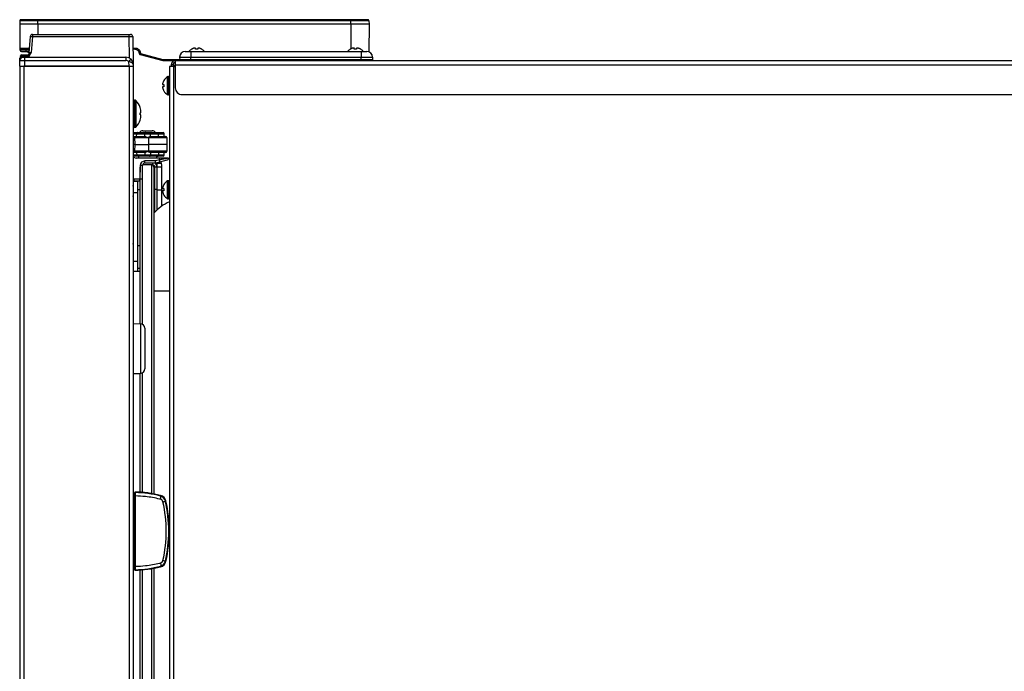
# Model space of a CAD drawing. Units: millimetres. Extents: x -1686 to 4120, y -1850 to 2563.
# Drawn here: x -1625 to -1191, y 406 to 694 of the extents above; entities that cross this region are included whole.
import ezdxf

# ---------------------------------------------------------------- set-up
doc = ezdxf.new("R2010")
doc.units = ezdxf.units.MM
doc.header["$LTSCALE"] = 65.395
doc.layers.get('0').update_dxf_attribs({"linetype": 'CONTINUOUS'})
for name, color, linetype in [('02___PRT_ALL_AXES', 7, 'CONTINUOUS'), ('ASSI', 7, 'CONTINUOUS'), ('GEOM', 7, 'CONTINUOUS')]:
    doc.layers.add(name, color=color, linetype=linetype)

msp = doc.modelspace()

# ---------------------------------------------------------------- linework, layer by layer
at = {"linetype": 'Continuous'}
for p, q in [((-1625.26, 691.63), (-1625.17, 681.13)), ((-1617.26, 691.63), (-1617.26, 687.13)), ((-1479.26, 691.63), (-1479.26, 680.74)), ((-1471.26, 691.63), (-1471.36, 679.44)), ((-1620.66, 686.2), (-1621.17, 678.99)), ((-1625.17, 681.13), (-1621.02, 681.13)), ((-1624.96, 677.34), (-1624.96, 677.63)), ((-1624.96, 677.63), (-1621.87, 677.63)), ((-1624.96, 677.34), (-1622.33, 677.34)), ((-1624.67, 680.63), (-1621.05, 680.63)), ((-1624.46, 678.13), (-1621.46, 678.13)), ((-1572.18, 678.25), (-1562.17, 675.63)), ((-1554.76, 677.13), (-1554.74, 675.88)), ((-1554.76, 677.13), (-1469.76, 677.13)), ((-1549.76, 675.63), (-1549.76, 677.13)), ((-1549.56, 680.58), (-1549.56, 680.61)), ((-1547.76, 680.58), (-1547.76, 681.13)), ((-1546.76, 681.13), (-1546.76, 680.58)), ((-1544.96, 680.61), (-1544.96, 680.58)), ((-1479.56, 680.58), (-1479.56, 680.61)), ((-1477.76, 680.58), (-1477.76, 681.13)), ((-1476.76, 681.13), (-1476.76, 680.58)), ((-1474.96, 680.61), (-1474.96, 680.58)), ((-1474.76, 675.63), (-1474.76, 677.13)), ((-1469.76, 677.13), (-1469.78, 675.88)), ((-1469.76, 677.17), (-1469.76, 677.13)), ((-1625.21, 673.13), (-1625.21, -33.87)), ((-1625.21, 673.13), (-1575.21, 673.13)), ((-1625.16, 675.66), (-1625.15, 676.64)), ((-1623.41, 673.13), (-1623.41, -33.87)), ((-1577.01, 673.13), (-1577.01, -33.87)), ((-1575.21, 673.13), (-1575.21, -33.87)), ((-1562.17, 675.63), (-1562.11, 676.13)), ((-1562.17, 675.63), (-1556.66, 675.63)), ((-1562.11, 676.13), (-1554.74, 676.13)), ((-1559.26, 672.93), (-1559.26, -49.87)), ((-1557.46, 672.93), (-1559.26, 672.93)), ((-1557.46, 672.93), (-1557.46, -126.57)), ((-1557.46, 672.93), (-1556.66, 672.93)), ((-1469.78, 675.88), (-1554.74, 675.88)), ((-1562.25, 665.03), (-1561.7, 665.03)), ((-1561.7, 664.03), (-1562.25, 664.03)), ((-1561.74, 666.83), (-1561.7, 666.83)), ((-1561.7, 662.23), (-1561.74, 662.23)), ((-1574.71, 658.13), (-1574.71, 646.13)), ((-1574.42, 658.13), (-1574.42, 646.13)), ((-1574.06, 657.98), (-1574.06, 646.28)), ((-1572.18, 654.88), (-1572.17, 654.88)), ((-1572.18, 652.63), (-1571.87, 652.63)), ((-1571.87, 651.63), (-1572.18, 651.63)), ((-1572.17, 649.38), (-1572.18, 649.38)), ((-1561.74, 620.93), (-1561.7, 620.93)), ((-1562.25, 619.13), (-1561.7, 619.13)), ((-1561.7, 618.13), (-1562.25, 618.13)), ((-1561.7, 616.33), (-1561.74, 616.33)), ((-1559.26, 573.88), (-1566.16, 573.88))]:
    msp.add_line(p, q, dxfattribs=at)
msp.add_lwpolyline([(-1621.17, 678.99), (-1621.25, 678.57), (-1621.52, 677.99), (-1621.97, 677.53), (-1622.53, 677.23), (-1623.12, 677.14)], dxfattribs=at)
for centre, radius, start, end in [((-1624.67, 681.13), 0.5, 180.5, 270), ((-1624.46, 677.63), 0.5, 90, 180), ((-1624.46, 677.34), 0.5, 180, 212.002), ((-1622.68, 677.63), 2, 41.0727, 90), ((-1547.07, 676.52), 4.75, 118.9687, 121.5341), ((-1547.07, 676.53), 4.75, 118.0074, 118.9684), ((-1547.07, 676.53), 4.75, 116.6813, 118.0074), ((-1547.08, 676.53), 4.74, 115.5402, 116.6812), ((-1547.08, 676.54), 4.74, 114.5722, 115.5402), ((-1547.08, 676.54), 4.73, 113.3175, 114.5722), ((-1547.08, 676.55), 4.73, 112.5474, 113.3174), ((-1547.08, 676.55), 4.72, 111.0025, 112.5476), ((-1547.09, 676.56), 4.72, 110.5181, 111.0023), ((-1547.09, 676.57), 4.7, 108.4656, 110.5187), ((-1547.1, 676.59), 4.68, 107.3773, 108.465), ((-1547.1, 676.6), 4.67, 106.3949, 107.3772), ((-1547.11, 676.63), 4.64, 104.3176, 106.3964), ((-1548, 679.14), 2.01, 95.1401, 97.2744), ((-1548.01, 679.16), 1.98, 94.2856, 95.1372), ((-1548.01, 679.17), 1.97, 93.0233, 94.286), ((-1548.01, 679.18), 1.96, 91.9964, 93.0228), ((-1548.01, 679.19), 1.95, 90.9261, 91.9964), ((-1548.01, 679.19), 1.95, 88.8459, 90.9258), ((-1548.01, 679.19), 1.96, 87.6234, 88.8455), ((-1548.01, 679.18), 1.96, 86.7841, 87.6235), ((-1548.01, 679.17), 1.97, 85.3984, 86.7833), ((-1548.01, 679.16), 1.98, 84.7442, 85.3991), ((-1548.01, 679.14), 2.01, 82.7259, 84.7415), ((-1547.26, 676.82), 3.79, 90.0089, 97.5987), ((-1547.26, 676.82), 3.79, 82.4013, 89.9911), ((-1546.5, 679.14), 2.01, 95.2585, 97.2741), ((-1546.51, 679.16), 1.98, 94.6009, 95.2558), ((-1546.51, 679.17), 1.97, 93.2167, 94.6016), ((-1546.51, 679.18), 1.96, 92.3765, 93.2159), ((-1546.51, 679.19), 1.95, 91.1545, 92.3767), ((-1546.51, 679.19), 1.95, 90.1995, 91.1541), ((-1546.51, 679.19), 1.95, 89.0741, 90.1995), ((-1546.51, 679.19), 1.95, 88.0037, 89.0738), ((-1546.51, 679.18), 1.96, 86.9771, 88.0037), ((-1546.51, 679.17), 1.97, 85.714, 86.9766), ((-1546.51, 679.16), 1.98, 84.8627, 85.7144), ((-1546.51, 679.14), 2.01, 82.7256, 84.8598), ((-1547.4, 676.63), 4.64, 73.6036, 75.6824), ((-1547.41, 676.6), 4.67, 72.6228, 73.6051), ((-1547.42, 676.59), 4.68, 71.535, 72.6227), ((-1547.42, 676.57), 4.7, 69.4813, 71.5344), ((-1547.43, 676.56), 4.72, 68.9977, 69.4819), ((-1547.43, 676.55), 4.72, 67.4524, 68.9975), ((-1547.43, 676.55), 4.73, 66.6826, 67.4526), ((-1547.43, 676.54), 4.73, 65.4278, 66.6825), ((-1547.44, 676.54), 4.74, 64.4598, 65.4278), ((-1547.44, 676.53), 4.74, 63.3188, 64.4598), ((-1547.44, 676.53), 4.75, 61.9926, 63.3187), ((-1547.44, 676.53), 4.75, 61.0316, 61.9926), ((-1547.44, 676.52), 4.75, 58.4659, 61.0313), ((-1477.07, 676.52), 4.75, 118.9687, 121.5341), ((-1477.07, 676.53), 4.75, 118.0074, 118.9684), ((-1477.07, 676.53), 4.75, 116.6813, 118.0074), ((-1477.08, 676.53), 4.74, 115.5402, 116.6812), ((-1477.08, 676.54), 4.74, 114.5722, 115.5402), ((-1477.08, 676.54), 4.73, 113.3175, 114.5722), ((-1477.08, 676.55), 4.73, 112.5474, 113.3174), ((-1477.08, 676.55), 4.72, 111.0025, 112.5476), ((-1477.09, 676.56), 4.72, 110.5181, 111.0023), ((-1477.09, 676.57), 4.7, 108.4656, 110.5187), ((-1477.1, 676.59), 4.68, 107.3773, 108.465), ((-1477.1, 676.6), 4.67, 106.3949, 107.3772), ((-1477.11, 676.63), 4.64, 104.3176, 106.3964), ((-1478, 679.14), 2.01, 95.1401, 97.2744), ((-1478.01, 679.16), 1.98, 94.2856, 95.1372), ((-1478.01, 679.17), 1.97, 93.0233, 94.286), ((-1478.01, 679.18), 1.96, 91.9964, 93.0228), ((-1478.01, 679.19), 1.95, 90.9261, 91.9964), ((-1478.01, 679.19), 1.95, 88.8459, 90.9258), ((-1478.01, 679.19), 1.96, 87.6234, 88.8455), ((-1478.01, 679.18), 1.96, 86.7841, 87.6235), ((-1478.01, 679.17), 1.97, 85.3984, 86.7833), ((-1478.01, 679.16), 1.98, 84.7442, 85.3991), ((-1478.01, 679.14), 2.01, 82.7259, 84.7415), ((-1477.26, 676.82), 3.79, 90.0089, 97.5987), ((-1477.26, 676.82), 3.79, 82.4013, 89.9911), ((-1476.5, 679.14), 2.01, 95.2585, 97.2741), ((-1476.51, 679.16), 1.98, 94.6009, 95.2558), ((-1476.51, 679.17), 1.97, 93.2167, 94.6016), ((-1476.51, 679.18), 1.96, 92.3765, 93.2159), ((-1476.51, 679.19), 1.95, 91.1545, 92.3767), ((-1476.51, 679.19), 1.95, 90.1995, 91.1541), ((-1476.51, 679.19), 1.95, 89.0741, 90.1995), ((-1476.51, 679.19), 1.95, 88.0037, 89.0738), ((-1476.51, 679.18), 1.96, 86.9771, 88.0037), ((-1476.51, 679.17), 1.97, 85.714, 86.9766), ((-1476.51, 679.16), 1.98, 84.8627, 85.7144), ((-1476.51, 679.14), 2.01, 82.7256, 84.8598), ((-1477.4, 676.63), 4.64, 73.6036, 75.6824), ((-1477.41, 676.6), 4.67, 72.6228, 73.6051), ((-1477.42, 676.59), 4.68, 71.535, 72.6227), ((-1477.42, 676.57), 4.7, 69.4813, 71.5344), ((-1477.43, 676.56), 4.72, 68.9977, 69.4819), ((-1477.43, 676.55), 4.72, 67.4524, 68.9975), ((-1477.43, 676.55), 4.73, 66.6826, 67.4526), ((-1477.43, 676.54), 4.73, 65.4278, 66.6825), ((-1477.44, 676.54), 4.74, 64.4598, 65.4278), ((-1477.44, 676.53), 4.74, 63.3188, 64.4598), ((-1477.44, 676.53), 4.75, 61.9926, 63.3187), ((-1477.44, 676.53), 4.75, 61.0316, 61.9926), ((-1477.44, 676.52), 4.75, 58.4659, 61.0313), ((-1554.49, 675.88), 0.25, 181, 270), ((-1470.03, 675.88), 0.25, 270, 359), ((-1560.3, 665.28), 1.97, 175.714, 176.9766), ((-1560.31, 665.28), 1.96, 176.9771, 178.0037), ((-1560.32, 665.28), 1.95, 178.0037, 179.0738), ((-1560.32, 665.28), 1.95, 179.0741, 180.1995), ((-1560.32, 665.28), 1.95, 180.1995, 181.1541), ((-1560.31, 665.28), 1.95, 181.1545, 182.3767), ((-1560.31, 665.28), 1.96, 182.3765, 183.2159), ((-1560.3, 665.28), 1.97, 183.2167, 184.6016), ((-1560.26, 665.28), 2.01, 172.7256, 174.8598), ((-1560.29, 665.28), 1.98, 174.8627, 175.7144), ((-1560.28, 665.28), 1.98, 184.6009, 185.2558), ((-1560.26, 665.28), 2.01, 185.2585, 187.2741), ((-1560.26, 663.78), 2.01, 172.7259, 174.7415), ((-1557.76, 664.38), 4.64, 163.6036, 165.6824), ((-1557.73, 664.38), 4.67, 162.6228, 163.6051), ((-1557.71, 664.37), 4.68, 161.535, 162.6227), ((-1557.7, 664.36), 4.7, 159.4813, 161.5344), ((-1557.69, 664.36), 4.72, 158.9977, 159.4819), ((-1557.68, 664.36), 4.72, 157.4524, 158.9975), ((-1557.67, 664.36), 4.73, 156.6826, 157.4526), ((-1557.67, 664.35), 4.73, 155.4278, 156.6825), ((-1557.66, 664.35), 4.74, 154.4598, 155.4278), ((-1557.66, 664.35), 4.74, 153.3188, 154.4598), ((-1557.66, 664.35), 4.75, 151.9926, 153.3187), ((-1557.65, 664.35), 4.75, 151.0316, 151.9926), ((-1557.65, 664.34), 4.75, 148.4659, 151.0313), ((-1557.95, 664.53), 3.79, 172.4013, 179.9911), ((-1557.95, 664.53), 3.79, 180.0089, 187.5987), ((-1560.3, 663.78), 1.97, 175.3984, 176.7833), ((-1560.31, 663.78), 1.96, 176.7841, 177.6235), ((-1560.31, 663.78), 1.96, 177.6234, 178.8455), ((-1560.32, 663.78), 1.95, 178.8459, 180.9258), ((-1560.32, 663.78), 1.95, 180.9261, 181.9964), ((-1560.31, 663.78), 1.96, 181.9964, 183.0228), ((-1560.3, 663.78), 1.97, 183.0233, 184.286), ((-1560.28, 663.78), 1.98, 174.7442, 175.3991), ((-1560.29, 663.78), 1.98, 184.2856, 185.1372), ((-1560.26, 663.78), 2.01, 185.1401, 187.2744), ((-1557.76, 664.68), 4.64, 194.3176, 196.3964), ((-1557.73, 664.69), 4.67, 196.3949, 197.3772), ((-1557.71, 664.69), 4.68, 197.3773, 198.465), ((-1557.7, 664.7), 4.7, 198.4656, 200.5187), ((-1557.69, 664.7), 4.72, 200.5181, 201.0023), ((-1557.68, 664.7), 4.72, 201.0025, 202.5476), ((-1557.67, 664.71), 4.73, 202.5474, 203.3174), ((-1557.67, 664.71), 4.73, 203.3175, 204.5722), ((-1557.66, 664.71), 4.74, 204.5722, 205.5402), ((-1557.66, 664.71), 4.74, 205.5402, 206.6812), ((-1557.66, 664.71), 4.75, 206.6813, 208.0074), ((-1557.65, 664.72), 4.75, 208.0074, 208.9684), ((-1557.65, 664.72), 4.75, 208.9687, 211.5341), ((-1574.71, 657.63), 0.5, 90, 180), ((-1574.42, 657.63), 0.5, 43.7747, 90), ((-1580.16, 652.13), 8.44, 10.6622, 19.0271), ((-1580.16, 652.13), 7.99, 356.4122, 3.5878), ((-1576.03, 653.16), 4.2, 5.265, 7.2923), ((-1576.03, 653.16), 4.2, 352.7078, 354.482), ((-1576.03, 651.1), 4.2, 5.518, 7.2922), ((-1576.01, 653.16), 4.18, 3.3885, 5.2645), ((-1576.01, 653.16), 4.18, 355.388, 356.2594), ((-1576.02, 653.16), 4.19, 354.4827, 355.3879), ((-1576.02, 651.1), 4.19, 4.6121, 5.5173), ((-1576.01, 651.1), 4.18, 3.7406, 4.612), ((-1576, 653.16), 4.17, 2.8385, 3.3879), ((-1576, 653.16), 4.17, 1.5995, 2.8386), ((-1576, 653.16), 4.16, 0.8211, 1.5994), ((-1576, 653.16), 4.16, 358.0413, 358.8223), ((-1576, 653.16), 4.17, 357.1771, 358.0412), ((-1576.01, 653.16), 4.17, 356.2595, 357.177), ((-1576.01, 651.1), 4.17, 2.823, 3.7405), ((-1576, 651.1), 4.17, 1.9588, 2.8229), ((-1576, 651.1), 4.16, 1.1777, 1.9587), ((-1576, 651.1), 4.16, 358.4006, 359.1789), ((-1576, 651.1), 4.17, 357.1614, 358.4005), ((-1576, 653.16), 4.16, 359.8252, 0.8211), ((-1576, 653.16), 4.16, 358.8223, 359.8252), ((-1576, 651.1), 4.16, 0.1748, 1.1777), ((-1576, 651.1), 4.16, 359.1789, 0.1748), ((-1580.16, 652.13), 8.44, 340.9729, 349.3378), ((-1576.03, 651.1), 4.2, 352.7077, 354.735), ((-1576.01, 651.1), 4.18, 354.7355, 356.6115), ((-1576, 651.1), 4.17, 356.6121, 357.1615), ((-1574.71, 646.63), 0.5, 180, 270), ((-1574.42, 646.63), 0.5, 270, 316.2253), ((-1557.66, 618.45), 4.75, 151.9926, 153.3187), ((-1557.65, 618.45), 4.75, 151.0316, 151.9926), ((-1557.65, 618.44), 4.75, 148.4659, 151.0313), ((-1560.3, 619.38), 1.97, 175.714, 176.9766), ((-1560.31, 619.38), 1.96, 176.9771, 178.0037), ((-1560.32, 619.38), 1.95, 178.0037, 179.0738), ((-1560.32, 619.38), 1.95, 179.0741, 180.1995), ((-1560.32, 619.38), 1.95, 180.1995, 181.1541), ((-1560.31, 619.38), 1.95, 181.1545, 182.3767), ((-1560.31, 619.38), 1.96, 182.3765, 183.2159), ((-1560.3, 619.38), 1.97, 183.2167, 184.6016), ((-1560.3, 617.88), 1.97, 175.3984, 176.7833), ((-1560.31, 617.88), 1.96, 176.7841, 177.6235), ((-1560.31, 617.88), 1.96, 177.6234, 178.8455), ((-1560.32, 617.88), 1.95, 178.8459, 180.9258), ((-1560.32, 617.88), 1.95, 180.9261, 181.9964), ((-1560.31, 617.88), 1.96, 181.9964, 183.0228), ((-1560.3, 617.88), 1.97, 183.0233, 184.286), ((-1560.26, 619.38), 2.01, 172.7256, 174.8598), ((-1560.29, 619.38), 1.98, 174.8627, 175.7144), ((-1560.28, 619.38), 1.98, 184.6009, 185.2558), ((-1560.26, 619.38), 2.01, 185.2585, 187.2741), ((-1560.26, 617.88), 2.01, 172.7259, 174.7415), ((-1560.28, 617.88), 1.98, 174.7442, 175.3991), ((-1560.29, 617.88), 1.98, 184.2856, 185.1372), ((-1560.26, 617.88), 2.01, 185.1401, 187.2744), ((-1557.76, 618.48), 4.64, 163.6036, 165.6824), ((-1557.76, 618.78), 4.64, 194.3176, 196.3964), ((-1557.73, 618.48), 4.67, 162.6228, 163.6051), ((-1557.73, 618.79), 4.67, 196.3949, 197.3772), ((-1557.71, 618.47), 4.68, 161.535, 162.6227), ((-1557.71, 618.79), 4.68, 197.3773, 198.465), ((-1557.7, 618.46), 4.7, 159.4813, 161.5344), ((-1557.7, 618.8), 4.7, 198.4656, 200.5187), ((-1557.69, 618.46), 4.72, 158.9977, 159.4819), ((-1557.69, 618.8), 4.72, 200.5181, 201.0023), ((-1557.68, 618.46), 4.72, 157.4524, 158.9975), ((-1557.68, 618.8), 4.72, 201.0025, 202.5476), ((-1557.67, 618.46), 4.73, 156.6826, 157.4526), ((-1557.67, 618.81), 4.73, 202.5474, 203.3174), ((-1557.67, 618.45), 4.73, 155.4278, 156.6825), ((-1557.67, 618.81), 4.73, 203.3175, 204.5722), ((-1557.66, 618.45), 4.74, 154.4598, 155.4278), ((-1557.66, 618.81), 4.74, 204.5722, 205.5402), ((-1557.66, 618.45), 4.74, 153.3188, 154.4598), ((-1557.66, 618.81), 4.74, 205.5402, 206.6812), ((-1557.66, 618.81), 4.75, 206.6813, 208.0074), ((-1557.65, 618.82), 4.75, 208.0074, 208.9684), ((-1557.65, 618.82), 4.75, 208.9687, 211.5341), ((-1557.95, 618.63), 3.79, 172.4013, 179.9911), ((-1557.95, 618.63), 3.79, 180.0089, 187.5987), ((-1551.53, 595.28), 19.6, 113.208, 138.2727)]:
    msp.add_arc(centre, radius, start, end, dxfattribs=at)
msp.add_open_spline([(-1556.66, 673.99), (-1556.8, 673.83), (-1557.07, 673.48), (-1557.33, 673.12), (-1557.46, 672.93)], degree=3, knots=[0, 0, 0, 0, 0.483641, 1, 1, 1, 1], dxfattribs=at)
at = {"layer": '02___PRT_ALL_AXES', "linetype": 'Continuous'}
for p, q in [((-1625.01, 680.13), (-1625.01, 680.59)), ((-1624.96, 677.63), (-1624.96, 677.34))]:
    msp.add_line(p, q, dxfattribs=at)
at = {"layer": 'ASSI', "linetype": 'Continuous'}
for p, q in [((-1560.06, 660.59), (-1560.06, 668.48)), ((-1559.86, 660.53), (-1559.86, 668.53)), ((-1559.86, 668.53), (-1559.66, 668.53)), ((-1559.66, 660.53), (-1559.66, 668.53)), ((-1559.86, 660.53), (-1559.66, 660.53)), ((-1574.42, 658.13), (-1574.71, 658.13)), ((-1574.42, 646.13), (-1574.71, 646.13)), ((-1572.91, 633.41), (-1572.91, 632.63)), ((-1564.91, 633.41), (-1564.91, 632.63)), ((-1560.06, 614.69), (-1560.06, 622.58)), ((-1559.86, 614.63), (-1559.86, 622.63)), ((-1559.86, 622.63), (-1559.66, 622.63)), ((-1559.66, 614.63), (-1559.66, 622.63)), ((-1575.16, 620.13), (-1575.18, 620.13)), ((-1575.16, 615.63), (-1575.18, 615.63)), ((-1559.86, 614.63), (-1559.66, 614.63)), ((-1575.16, 594.63), (-1575.18, 594.63))]:
    msp.add_line(p, q, dxfattribs=at)
for centre, radius, start, end in [((-1547.06, 676.51), 4.8, 121.4579, 139.3993), ((-1547.46, 676.51), 4.8, 40.6007, 58.5421), ((-1477.06, 676.51), 4.8, 121.4579, 139.3993), ((-1477.46, 676.51), 4.8, 40.6007, 58.5421), ((-1557.64, 664.33), 4.8, 120.3012, 148.5421), ((-1559.86, 668.13), 0.4, 90, 120.3012), ((-1559.66, 668.13), 0.4, 0, 90), ((-1557.64, 664.73), 4.8, 211.4579, 239.6988), ((-1559.86, 660.93), 0.4, 239.6988, 270), ((-1559.66, 660.93), 0.4, 270, 360), ((-1580.16, 652.13), 8.45, 19.0287, 43.7747), ((-1580.16, 652.13), 8.45, 316.2253, 340.9713), ((-1557.64, 618.43), 4.8, 120.3012, 148.5421), ((-1559.86, 622.23), 0.4, 90, 120.3012), ((-1559.66, 622.23), 0.4, 0, 90), ((-1557.64, 618.83), 4.8, 211.4579, 239.6988), ((-1559.86, 615.03), 0.4, 239.6988, 270), ((-1559.66, 615.03), 0.4, 270, 360)]:
    msp.add_arc(centre, radius, start, end, dxfattribs=at)
at = {"layer": 'GEOM', "linetype": 'Continuous'}
for p, q in [((-1625.18, 693.16), (-1625.26, 691.63)), ((-1471.26, 691.63), (-1625.26, 691.63)), ((-1471.34, 693.16), (-1625.18, 693.16)), ((-1471.84, 693.63), (-1624.68, 693.63)), ((-1617.26, 691.63), (-1617.26, 693.63)), ((-1479.26, 691.63), (-1479.26, 693.63)), ((-1471.34, 693.16), (-1471.26, 691.63)), ((-1619.66, 686.15), (-1620.16, 679.1)), ((-1619.66, 687.13), (-1619.66, 686.15)), ((-1619.66, 687.13), (-1576.43, 687.13)), ((-1619.66, 686.15), (-1577.18, 686.15)), ((-1577.18, 687.13), (-1577.18, 686.15)), ((-1577.18, 686.15), (-1577.02, 676.77)), ((-1575.43, 686.15), (-1575.21, 673.13)), ((-1624.99, 680.56), (-1625.01, 680.59)), ((-1621.09, 680.13), (-1625.01, 680.13)), ((-1624.65, 677.13), (-1578.47, 677.13)), ((-1624.51, 679.63), (-1621.13, 679.63)), ((-1623.16, 677.13), (-1623.16, 675.66)), ((-1578.47, 677.13), (-1578.47, 675.66)), ((-1575.35, 681.13), (-1574.44, 681.13)), ((-1574.44, 680.63), (-1575.34, 680.63)), ((-1574.44, 681.13), (-1574.44, 680.63)), ((-1574.07, 680.6), (-1573.48, 680.39)), ((-1573.31, 680.26), (-1573.03, 680.04)), ((-1572.69, 679.38), (-1572.54, 678.64)), ((-1572.67, 679.24), (-1572.58, 678.8)), ((-1572.58, 678.8), (-1572.54, 678.64)), ((-1572.2, 679.47), (-1572.05, 678.73)), ((-1572.18, 678.25), (-1562.17, 675.63)), ((-1572.05, 678.73), (-1562.11, 676.13)), ((-1554.76, 677.17), (-1554.76, 677.13)), ((-1554.76, 677.17), (-1469.76, 677.17)), ((-1552.26, 679.63), (-1472.26, 679.63)), ((-1549.76, 679.63), (-1549.76, 677.13)), ((-1474.76, 679.63), (-1474.76, 677.13)), ((-1469.76, 677.17), (-1469.76, 677.13)), ((-1625.21, 673.13), (-1625.15, 676.64)), ((-1577.01, 673.13), (-1623.41, 673.13)), ((-1623.16, 675.66), (-1623.21, 673.13)), ((-1623.16, 675.66), (-1578.47, 675.66)), ((-1577.24, 675.15), (-1577.21, 673.13)), ((-1558.46, 673.83), (-1558.46, 672.93)), ((-1558.46, 673.83), (-1557.66, 673.83)), ((-1557.66, 673.83), (-1557.66, 672.93)), ((-1556.66, 675.63), (-1556.66, 663.63)), ((-1556.66, 675.63), (-795.46, 675.63)), ((-1556.66, 673.74), (-795.46, 673.74)), ((-1553.66, 660.63), (-798.46, 660.63)), ((-1575.21, 643.86), (-1562.06, 643.86)), ((-1575.21, 643.36), (-1561.56, 643.36)), ((-1573.71, 642.13), (-1573.69, 643.36)), ((-1570.91, 644.63), (-1566.91, 644.63)), ((-1570.17, 642.13), (-1570.16, 643.36)), ((-1567.64, 642.13), (-1567.66, 643.36)), ((-1564.11, 642.13), (-1564.12, 643.36)), ((-1561.54, 642.13), (-1561.56, 643.36)), ((-1575.21, 642.13), (-1570.2, 642.13)), ((-1575.21, 641.64), (-1574.46, 641.64)), ((-1574.41, 638.63), (-1575.21, 638.63)), ((-1574.46, 642.13), (-1574.46, 641.64)), ((-1574.41, 638.63), (-1574.46, 641.64)), ((-1574.46, 641.64), (-1568.46, 641.64)), ((-1574.46, 635.62), (-1574.41, 638.63)), ((-1574.41, 638.63), (-1568.41, 638.63)), ((-1568.46, 641.64), (-1568.46, 641.86)), ((-1568.46, 641.64), (-1568.41, 638.63)), ((-1568.46, 641.64), (-1560.46, 641.64)), ((-1568.41, 638.63), (-1568.46, 635.62)), ((-1560.41, 638.63), (-1568.41, 638.63)), ((-1567.55, 642.13), (-1560.96, 642.13)), ((-1560.46, 641.64), (-1560.41, 638.63)), ((-1560.41, 638.63), (-1560.46, 635.62)), ((-1574.46, 635.62), (-1575.21, 635.62)), ((-1570.2, 635.13), (-1575.21, 635.13)), ((-1561.56, 633.9), (-1575.21, 633.9)), ((-1574.46, 635.13), (-1574.46, 635.62)), ((-1568.46, 635.62), (-1574.46, 635.62)), ((-1573.71, 635.13), (-1573.69, 633.9)), ((-1570.17, 635.13), (-1570.16, 633.9)), ((-1568.46, 635.4), (-1568.46, 635.62)), ((-1560.46, 635.62), (-1568.46, 635.62)), ((-1567.64, 635.14), (-1567.66, 633.9)), ((-1560.96, 635.13), (-1567.55, 635.13)), ((-1564.11, 635.13), (-1564.12, 633.9)), ((-1561.56, 633.9), (-1561.54, 635.13)), ((-1562.06, 633.41), (-1575.21, 633.41)), ((-1559.66, 632.63), (-1573.99, 632.63)), ((-1572.12, 629.36), (-1572.23, 623.33)), ((-1571.16, 559.33), (-1571.16, 629.4)), ((-1566.66, 629.63), (-1571.09, 629.63)), ((-1570.12, 630.38), (-1570.12, 631.33)), ((-1565.44, 631.33), (-1570.12, 631.33)), ((-1565.44, 630.38), (-1570.12, 630.38)), ((-1567.16, 629.63), (-1567.16, 484.68)), ((-1566.66, 630.38), (-1566.66, 629.63)), ((-1563.66, 631.8), (-1565.44, 631.33)), ((-1565.44, 630.38), (-1565.44, 631.33)), ((-1560.4, 631.68), (-1565.18, 630.41)), ((-1565.03, 630.41), (-1562.76, 630.41)), ((-1564.66, 629.63), (-1564.93, 629.63)), ((-1564.66, 609.83), (-1564.66, 629.63)), ((-1563.66, 632.63), (-1563.66, 631.8)), ((-1562.66, 611.41), (-1562.66, 629.63)), ((-1572.16, 559.58), (-1572.16, 628.63)), ((-1566.16, 628.63), (-1566.16, 484.49)), ((-1564.66, 628.63), (-1566.16, 628.63)), ((-1565.66, 608.86), (-1565.66, 628.63)), ((-1564.66, 628.74), (-1562.66, 628.74)), ((-1575.16, 582.63), (-1575.16, 622.41)), ((-1573.16, 622.32), (-1575.16, 622.32)), ((-1574.78, 622.38), (-1574.78, 623.33)), ((-1572.23, 623.33), (-1574.78, 623.33)), ((-1572.23, 622.38), (-1574.78, 622.38)), ((-1573.16, 582.63), (-1573.16, 622.38)), ((-1572.23, 622.38), (-1572.23, 623.33)), ((-1573.16, 617.36), (-1575.16, 617.36)), ((-1573.16, 618.75), (-1572.16, 618.75)), ((-1564.66, 618.75), (-1565.66, 618.75)), ((-1562.66, 618.48), (-1564.66, 618.48)), ((-1575.16, 599.83), (-1575.21, 599.91)), ((-1573.16, 594.01), (-1572.16, 594.01)), ((-1573.16, 587.01), (-1575.16, 587.01)), ((-1572.16, 582.63), (-1575.16, 582.63)), ((-1573.16, 584.13), (-1572.16, 584.13)), ((-1575.21, 559.63), (-1572.07, 559.58)), ((-1572.07, 559.58), (-1572.07, 537.69)), ((-1570.11, 557.58), (-1570.11, 539.69)), ((-1575.21, 537.63), (-1572.07, 537.69)), ((-1572.16, 485.24), (-1572.16, 537.68)), ((-1571.16, 485.19), (-1571.16, 537.94)), ((-1574.55, 485.38), (-1574.56, 485.13)), ((-1574.56, 451.13), (-1574.56, 485.13)), ((-1574.56, 483.63), (-1574.24, 483.63)), ((-1574.24, 452.63), (-1574.24, 483.63)), ((-1563.22, 483.61), (-1563.23, 483.61)), ((-1575.16, 476.58), (-1575.21, 476.63)), ((-1575.16, 475.63), (-1575.16, 476.58)), ((-1575.16, 476.58), (-1574.91, 476.58)), ((-1575.16, 475.63), (-1574.91, 475.63)), ((-1575.13, 475.01), (-1575.15, 475.13)), ((-1575.13, 475.01), (-1575.13, 461.25)), ((-1574.56, 475.01), (-1575.13, 475.01)), ((-1574.91, 476.83), (-1574.96, 476.88)), ((-1574.96, 476.88), (-1574.56, 476.88)), ((-1574.91, 475.63), (-1574.91, 476.83)), ((-1574.91, 476.83), (-1574.56, 476.83)), ((-1574.91, 476.58), (-1574.56, 476.58)), ((-1574.56, 475.63), (-1574.91, 475.63)), ((-1574.88, 475.26), (-1574.9, 475.38)), ((-1574.56, 475.38), (-1574.9, 475.38)), ((-1574.88, 461), (-1574.88, 475.26)), ((-1574.56, 475.26), (-1574.88, 475.26)), ((-1575.16, 460.64), (-1575.16, 459.68)), ((-1574.91, 460.64), (-1575.16, 460.64)), ((-1575.13, 461.25), (-1575.15, 461.14)), ((-1574.56, 461.25), (-1575.13, 461.25)), ((-1574.91, 460.64), (-1574.91, 459.43)), ((-1574.91, 460.64), (-1574.56, 460.64)), ((-1574.88, 461), (-1574.9, 460.89)), ((-1574.9, 460.89), (-1574.56, 460.89)), ((-1574.88, 461), (-1574.56, 461)), ((-1575.16, 459.68), (-1575.21, 459.63)), ((-1574.91, 459.68), (-1575.16, 459.68)), ((-1574.91, 459.43), (-1574.96, 459.38)), ((-1574.96, 459.38), (-1574.56, 459.38)), ((-1574.56, 459.68), (-1574.91, 459.68)), ((-1574.56, 459.43), (-1574.91, 459.43)), ((-1574.56, 452.63), (-1574.24, 452.63)), ((-1567.16, 451.57), (-1567.16, 332.32)), ((-1566.16, 451.77), (-1566.16, 332.37)), ((-1563.22, 452.65), (-1563.23, 452.65)), ((-1574.55, 450.88), (-1574.56, 451.13)), ((-1572.16, 339.17), (-1572.16, 451.01)), ((-1571.16, 335.03), (-1571.16, 451.07))]:
    msp.add_line(p, q, dxfattribs=at)
msp.add_lwpolyline([(-1574.44, 680.63), (-1574.07, 680.6), (-1573.49, 680.4), (-1573.04, 680.05), (-1572.76, 679.6), (-1572.69, 679.38)], dxfattribs=at)
for centre, radius, start, end in [((-1624.68, 693.13), 0.5, 90, 177), ((-1471.84, 693.13), 0.5, 3, 90), ((-1619.66, 686.13), 1, 90, 175.9198), ((-1576.43, 686.13), 1, 1, 89.9976), ((-1623.66, 675.63), 1.5, 90, 179), ((-1624.65, 676.63), 0.5, 90.0075, 179), ((-1625.51, 680.59), 0.5, 0.0145, 32.6976), ((-1624.51, 680.13), 0.5, 180, 270), ((-1578.47, 673.88), 3.25, 1, 90), ((-1552.26, 677.13), 2.5, 90, 179), ((-1472.26, 677.13), 2.5, 1, 90), ((-1578.47, 673.91), 1.75, 45.4018, 90.0096), ((-1556.66, 673.83), 1.8, 90, 180), ((-1556.66, 673.83), 1, 90, 180), ((-1570.91, 642.63), 2, 90, 142.1212), ((-1566.91, 642.63), 2, 37.8788, 90), ((-1562.06, 643.36), 0.5, 1, 90), ((-1567.55, 641.23), 0.898, 89.9645, 95.7309), ((-1560.96, 641.63), 0.5, 1, 89.9995), ((-1567.55, 636.03), 0.898, 264.2691, 270.0356), ((-1562.06, 633.91), 0.5, 270, 359), ((-1560.96, 635.63), 0.5, 270.0001, 359), ((-1573.99, 634.13), 1.5, 215.0594, 270), ((-1570.12, 629.33), 2, 90.0001, 178.9999), ((-1571.8, 647.65), 18.29, 268.9928, 269.8864), ((-1570.12, 629.38), 1, 89.9985, 179.0022), ((-1567.16, 628.63), 1, 0, 90), ((-1566.66, 628.63), 1, 0, 90), ((-1566.66, 628.63), 2, 3.1697, 61.336), ((-1565.44, 631.38), 1, 270, 284.8683), ((-1565.66, 629.63), 1, 0, 54.4595), ((-1565.66, 629.63), 3, 0, 27.1133), ((-1560.66, 632.65), 1, 284.8683, 358.9024), ((-1574.78, 625.34), 2.01, 257.6551, 269.9792), ((-1574.78, 625.38), 3, 261.7969, 270), ((-1572.11, 557.58), 2, 0, 89), ((-1572.11, 539.69), 2, 271, 360), ((-1574.31, 484.88), 0.25, 88.6348, 180.0003), ((-1575.49, 435.14), 50.25, 75.7975, 88.9283), ((-1575.49, 435.14), 50, 75.7977, 88.6349), ((-1575.11, 435.11), 48.53, 83.739, 88.9806), ((-1575.1, 435.14), 48.5, 76.2454, 83.7373), ((-1575.1, 435.15), 48.49, 75.7975, 76.2454), ((-1563.96, 480.7), 3, 12.7421, 75.8002), ((-1563.57, 480.7), 1.5, 12.7422, 75.7975), ((-1563.96, 480.7), 3.25, 12.7422, 75.7975), ((-1619.17, 468.13), 58.5, 347.2578, 12.7422), ((-1619.56, 468.13), 60, 347.2578, 12.7422), ((-1619.56, 468.13), 60.25, 347.2578, 12.7422), ((-1574.91, 476.58), 0.25, 90.0013, 179.9987), ((-1574.9, 475.13), 0.25, 90.0012, 179.9906), ((-1574.88, 475.01), 0.25, 90.0013, 179.9905), ((-1574.9, 461.14), 0.25, 180.0094, 269.9988), ((-1574.88, 461.25), 0.25, 180.0095, 269.9987), ((-1574.91, 459.68), 0.25, 180.0013, 269.9987), ((-1574.31, 451.39), 0.25, 180.0029, 271.3652), ((-1575.49, 501.12), 50.25, 271.0717, 284.2025), ((-1575.49, 501.12), 50, 271.3651, 284.2023), ((-1575.11, 501.15), 48.53, 271.0194, 276.261), ((-1575.1, 501.12), 48.5, 276.2627, 283.7546), ((-1575.1, 501.11), 48.49, 283.7546, 284.2025), ((-1563.96, 455.56), 3, 284.2001, 347.2579), ((-1563.57, 455.56), 1.5, 284.2025, 347.2578), ((-1563.96, 455.56), 3.25, 284.2025, 347.2578)]:
    msp.add_arc(centre, radius, start, end, dxfattribs=at)
for centre, major_axis, ratio, start_param, end_param in [((-1570.21, 641.63), (0.581, 0.044), 0.857955, 1.437838, 1.483306), ((-1570.21, 635.63), (0.581, -0.044), 0.857955, -1.483306, -1.437838), ((-1574.21, 477.89), (0.07, 1.01), 0.992509, -4.6409, -3.428804), ((-1574.96, 476.63), (0.177, -0.177), 0.999981, 2.356204, 3.926981), ((-1574.96, 459.63), (0.177, 0.177), 0.999981, 2.356204, 3.926981), ((-1574.21, 458.37), (-0.07, 1.01), 0.992509, 0.287211, 1.499307)]:
    msp.add_ellipse(centre, major_axis=major_axis, ratio=ratio, start_param=start_param, end_param=end_param, dxfattribs=at)
for points, knots in [([(-1620.66, 686.2), (-1620.66, 686.2), (-1620.65, 686.2), (-1620.64, 686.2), (-1620.61, 686.2), (-1620.56, 686.2), (-1620.48, 686.2), (-1620.36, 686.19), (-1620.21, 686.18), (-1619.97, 686.17), (-1619.79, 686.16), (-1619.66, 686.15)], [0, 0, 0, 0, 0.005092, 0.019608, 0.043487, 0.076527, 0.168971, 0.293211, 0.444584, 0.617423, 1, 1, 1, 1]), ([(-1577.18, 686.15), (-1577.07, 686.15), (-1576.85, 686.15), (-1576.52, 686.15), (-1576.22, 686.16), (-1575.96, 686.16), (-1575.77, 686.16), (-1575.65, 686.15), (-1575.57, 686.15), (-1575.52, 686.15), (-1575.47, 686.15), (-1575.45, 686.15), (-1575.43, 686.15), (-1575.43, 686.15)], [0, 0, 0, 0, 0.19499, 0.382633, 0.555444, 0.706965, 0.831305, 0.881755, 0.923706, 0.956785, 0.980638, 0.995065, 1, 1, 1, 1]), ([(-1624.94, 680.49), (-1624.94, 680.5), (-1624.96, 680.52), (-1624.98, 680.54), (-1624.99, 680.56)], [0, 0, 0, 0, 0.295653, 1, 1, 1, 1]), ([(-1624.66, 680.26), (-1624.69, 680.28), (-1624.79, 680.34), (-1624.88, 680.42), (-1624.94, 680.49)], [0, 0, 0, 0, 0.288556, 1, 1, 1, 1]), ([(-1624.67, 680.63), (-1624.54, 680.63), (-1624.29, 680.52), (-1624.19, 680.26), (-1624.19, 680.13)], [0, 0, 0, 0, 0.489968, 1, 1, 1, 1]), ([(-1624.19, 680.13), (-1624.24, 680.13), (-1624.4, 680.14), (-1624.56, 680.2), (-1624.66, 680.26)], [0, 0, 0, 0, 0.278774, 1, 1, 1, 1]), ([(-1623.12, 677.13), (-1622.81, 677.13), (-1622.2, 677.27), (-1621.44, 677.81), (-1620.94, 678.37), (-1620.56, 678.74), (-1620.34, 678.94), (-1620.22, 679.04), (-1620.16, 679.1)], [0, 0, 0, 0, 0.25101, 0.501188, 0.749139, 0.873783, 0.936762, 1, 1, 1, 1]), ([(-1621.59, 677.13), (-1621.42, 677.24), (-1621.1, 677.51), (-1620.72, 678), (-1620.47, 678.45), (-1620.29, 678.82), (-1620.2, 679), (-1620.16, 679.1)], [0, 0, 0, 0, 0.249853, 0.499776, 0.749824, 0.87491, 1, 1, 1, 1]), ([(-1620.16, 679.1), (-1620.29, 679.08), (-1620.48, 679.05), (-1620.71, 679.02), (-1620.86, 679.01), (-1620.99, 678.99), (-1621.08, 678.99), (-1621.14, 678.98), (-1621.16, 678.98), (-1621.17, 678.99), (-1621.17, 678.99)], [0, 0, 0, 0, 0.380185, 0.552838, 0.704885, 0.830075, 0.923164, 0.980271, 0.994636, 1, 1, 1, 1]), ([(-1574.44, 681.13), (-1573.94, 681.13), (-1573.17, 680.9), (-1572.46, 680.19), (-1572.25, 679.72), (-1572.2, 679.47)], [0, 0, 0, 0, 0.497515, 0.748884, 1, 1, 1, 1]), ([(-1572.2, 679.47), (-1572.27, 679.46), (-1572.36, 679.44), (-1572.47, 679.42), (-1572.55, 679.41), (-1572.6, 679.4), (-1572.65, 679.38), (-1572.67, 679.39), (-1572.69, 679.38), (-1572.69, 679.38)], [0, 0, 0, 0, 0.382366, 0.555751, 0.707206, 0.831491, 0.923733, 0.980722, 1, 1, 1, 1]), ([(-1572.05, 678.73), (-1572.11, 678.71), (-1572.21, 678.7), (-1572.32, 678.68), (-1572.4, 678.67), (-1572.45, 678.65), (-1572.5, 678.64), (-1572.52, 678.64), (-1572.54, 678.63), (-1572.54, 678.64)], [0, 0, 0, 0, 0.381793, 0.555392, 0.70674, 0.830861, 0.923052, 0.980087, 1, 1, 1, 1]), ([(-1572.05, 678.73), (-1572.07, 678.67), (-1572.09, 678.58), (-1572.12, 678.47), (-1572.14, 678.4), (-1572.16, 678.34), (-1572.17, 678.29), (-1572.18, 678.27), (-1572.18, 678.25), (-1572.18, 678.25)], [0, 0, 0, 0, 0.382818, 0.555622, 0.707083, 0.831412, 0.923828, 0.980734, 1, 1, 1, 1]), ([(-1625.16, 675.66), (-1625.16, 675.66), (-1625.14, 675.66), (-1625.12, 675.66), (-1625.07, 675.66), (-1625.01, 675.67), (-1624.92, 675.67), (-1624.78, 675.67), (-1624.56, 675.67), (-1624.26, 675.67), (-1623.92, 675.67), (-1623.55, 675.66), (-1623.29, 675.66), (-1623.16, 675.66)], [0, 0, 0, 0, 0.004997, 0.019447, 0.043313, 0.076395, 0.118346, 0.168793, 0.293121, 0.444623, 0.617412, 0.805033, 1, 1, 1, 1]), ([(-1625.15, 676.64), (-1625.15, 676.64), (-1625.13, 676.64), (-1625.12, 676.64), (-1625.09, 676.64), (-1625.05, 676.64), (-1624.99, 676.64), (-1624.9, 676.64), (-1624.82, 676.64), (-1624.77, 676.64)], [0, 0, 0, 0, 0.016334, 0.064686, 0.144807, 0.25637, 0.398666, 0.570722, 1, 1, 1, 1]), ([(-1577.24, 675.15), (-1577.17, 675.22), (-1577.04, 675.36), (-1576.85, 675.55), (-1576.67, 675.73), (-1576.51, 675.89), (-1576.4, 676), (-1576.32, 676.07), (-1576.28, 676.12), (-1576.24, 676.15), (-1576.21, 676.18), (-1576.2, 676.18), (-1576.19, 676.2), (-1576.19, 676.2)], [0, 0, 0, 0, 0.195293, 0.383509, 0.556412, 0.707662, 0.831664, 0.882018, 0.9239, 0.956839, 0.980602, 0.995023, 1, 1, 1, 1]), ([(-1575.22, 673.94), (-1575.23, 674.24), (-1575.64, 674.57), (-1576.11, 674.79), (-1576.59, 674.98), (-1576.98, 675.09), (-1577.24, 675.15)], [0, 0, 0, 0, 0.370686, 0.509121, 0.663057, 1, 1, 1, 1]), ([(-1556.66, 663.63), (-1556.66, 663.24), (-1556.5, 662.45), (-1555.83, 661.45), (-1554.84, 660.79), (-1554.05, 660.63), (-1553.66, 660.63)], [0, 0, 0, 0, 0.249842, 0.499776, 0.749842, 1, 1, 1, 1]), ([(-1573.37, 643.86), (-1573.41, 643.86), (-1573.5, 643.82), (-1573.61, 643.71), (-1573.68, 643.55), (-1573.69, 643.43), (-1573.69, 643.36)], [0, 0, 0, 0, 0.20048, 0.432674, 0.703766, 1, 1, 1, 1]), ([(-1569.83, 643.86), (-1569.87, 643.86), (-1569.97, 643.82), (-1570.07, 643.71), (-1570.14, 643.55), (-1570.16, 643.43), (-1570.16, 643.36)], [0, 0, 0, 0, 0.20048, 0.432674, 0.703766, 1, 1, 1, 1]), ([(-1567.98, 643.86), (-1567.94, 643.86), (-1567.85, 643.82), (-1567.74, 643.71), (-1567.67, 643.55), (-1567.66, 643.43), (-1567.66, 643.36)], [0, 0, 0, 0, 0.20048, 0.432674, 0.703766, 1, 1, 1, 1]), ([(-1564.45, 643.86), (-1564.4, 643.86), (-1564.31, 643.82), (-1564.21, 643.71), (-1564.14, 643.55), (-1564.12, 643.43), (-1564.12, 643.36)], [0, 0, 0, 0, 0.20048, 0.432674, 0.703766, 1, 1, 1, 1]), ([(-1570.17, 642.13), (-1570.07, 642.13), (-1569.86, 642.08), (-1569.55, 641.95), (-1569.23, 641.8), (-1569.02, 641.69), (-1568.91, 641.64)], [0, 0, 0, 0, 0.220959, 0.468245, 0.730681, 1, 1, 1, 1]), ([(-1568.91, 641.64), (-1568.87, 641.66), (-1568.72, 641.73), (-1568.57, 641.81), (-1568.46, 641.86)], [0, 0, 0, 0, 0.25188, 1, 1, 1, 1]), ([(-1568.46, 641.86), (-1568.32, 641.93), (-1568.06, 642.03), (-1567.78, 642.11), (-1567.64, 642.13)], [0, 0, 0, 0, 0.530692, 1, 1, 1, 1]), ([(-1573.37, 633.41), (-1573.41, 633.41), (-1573.5, 633.44), (-1573.61, 633.55), (-1573.68, 633.71), (-1573.69, 633.83), (-1573.69, 633.9)], [0, 0, 0, 0, 0.20048, 0.432674, 0.703766, 1, 1, 1, 1]), ([(-1570.17, 635.13), (-1570.07, 635.14), (-1569.86, 635.19), (-1569.55, 635.31), (-1569.23, 635.46), (-1569.02, 635.57), (-1568.91, 635.62)], [0, 0, 0, 0, 0.221022, 0.468296, 0.730698, 1, 1, 1, 1]), ([(-1569.83, 633.41), (-1569.87, 633.41), (-1569.97, 633.44), (-1570.07, 633.55), (-1570.14, 633.71), (-1570.16, 633.83), (-1570.16, 633.9)], [0, 0, 0, 0, 0.20048, 0.432674, 0.703766, 1, 1, 1, 1]), ([(-1568.91, 635.62), (-1568.87, 635.6), (-1568.72, 635.53), (-1568.57, 635.45), (-1568.46, 635.4)], [0, 0, 0, 0, 0.251873, 1, 1, 1, 1]), ([(-1568.46, 635.4), (-1568.32, 635.34), (-1568.06, 635.23), (-1567.78, 635.15), (-1567.64, 635.14)], [0, 0, 0, 0, 0.530692, 1, 1, 1, 1]), ([(-1567.98, 633.41), (-1567.94, 633.41), (-1567.85, 633.44), (-1567.74, 633.55), (-1567.67, 633.71), (-1567.66, 633.83), (-1567.66, 633.9)], [0, 0, 0, 0, 0.20048, 0.432674, 0.703766, 1, 1, 1, 1]), ([(-1564.45, 633.41), (-1564.4, 633.41), (-1564.31, 633.44), (-1564.21, 633.55), (-1564.14, 633.71), (-1564.12, 633.83), (-1564.12, 633.9)], [0, 0, 0, 0, 0.20048, 0.432674, 0.703766, 1, 1, 1, 1]), ([(-1571.12, 629.4), (-1571.12, 629.39), (-1571.15, 629.39), (-1571.18, 629.38), (-1571.25, 629.38), (-1571.33, 629.37), (-1571.43, 629.37), (-1571.61, 629.36), (-1571.74, 629.36), (-1571.84, 629.36)], [0, 0, 0, 0, 0.021272, 0.075368, 0.162774, 0.281444, 0.428577, 0.600298, 1, 1, 1, 1]), ([(-1565.18, 630.41), (-1565.18, 630.41), (-1565.18, 630.42), (-1565.19, 630.43), (-1565.2, 630.46), (-1565.21, 630.48), (-1565.22, 630.52), (-1565.24, 630.59), (-1565.26, 630.69), (-1565.3, 630.82), (-1565.34, 630.98), (-1565.39, 631.15), (-1565.42, 631.27), (-1565.44, 631.33)], [0, 0, 0, 0, 0.004944, 0.019206, 0.042768, 0.075446, 0.11692, 0.166845, 0.290143, 0.440922, 0.61369, 0.802402, 1, 1, 1, 1]), ([(-1559.71, 632.63), (-1559.77, 632.61), (-1559.93, 632.58), (-1560.22, 632.51), (-1560.62, 632.42), (-1561.32, 632.28), (-1562.34, 632.06), (-1563.2, 631.89), (-1563.66, 631.8)], [0, 0, 0, 0, 0.045208, 0.120187, 0.222385, 0.348337, 0.654334, 1, 1, 1, 1]), ([(-1563.4, 630.89), (-1563.4, 630.89), (-1563.4, 630.9), (-1563.41, 630.91), (-1563.42, 630.93), (-1563.42, 630.96), (-1563.44, 631), (-1563.45, 631.06), (-1563.48, 631.16), (-1563.52, 631.3), (-1563.56, 631.45), (-1563.61, 631.62), (-1563.64, 631.74), (-1563.66, 631.8)], [0, 0, 0, 0, 0.004951, 0.019221, 0.042768, 0.075444, 0.116934, 0.166843, 0.290174, 0.440898, 0.613673, 0.8025, 1, 1, 1, 1]), ([(-1571.23, 623.36), (-1571.23, 623.36), (-1571.24, 623.36), (-1571.25, 623.35), (-1571.28, 623.35), (-1571.33, 623.34), (-1571.41, 623.34), (-1571.53, 623.33), (-1571.68, 623.33), (-1571.85, 623.33), (-1572.04, 623.33), (-1572.16, 623.33), (-1572.23, 623.33)], [0, 0, 0, 0, 0.007003, 0.022191, 0.046422, 0.079673, 0.172045, 0.296033, 0.446972, 0.619048, 0.805867, 1, 1, 1, 1]), ([(-1575.16, 620.17), (-1575.16, 620.18), (-1575.17, 620.22), (-1575.19, 620.32), (-1575.2, 620.4), (-1575.21, 620.46)], [0, 0, 0, 0, 0.161633, 0.382734, 1, 1, 1, 1]), ([(-1575.21, 620.17), (-1575.21, 620.17), (-1575.2, 620.16), (-1575.2, 620.15), (-1575.2, 620.14)], [0, 0, 0, 0, 0.291762, 1, 1, 1, 1]), ([(-1575.2, 620.14), (-1575.2, 620.14), (-1575.19, 620.14), (-1575.19, 620.13), (-1575.18, 620.13)], [0, 0, 0, 0, 0.336336, 1, 1, 1, 1]), ([(-1575.16, 615.67), (-1575.16, 615.68), (-1575.17, 615.72), (-1575.19, 615.82), (-1575.2, 615.9), (-1575.21, 615.96)], [0, 0, 0, 0, 0.161633, 0.382734, 1, 1, 1, 1]), ([(-1575.21, 615.67), (-1575.21, 615.67), (-1575.2, 615.66), (-1575.2, 615.65), (-1575.2, 615.64)], [0, 0, 0, 0, 0.291762, 1, 1, 1, 1]), ([(-1575.2, 615.64), (-1575.2, 615.64), (-1575.19, 615.64), (-1575.19, 615.63), (-1575.18, 615.63)], [0, 0, 0, 0, 0.336336, 1, 1, 1, 1]), ([(-1575.16, 594.67), (-1575.16, 594.68), (-1575.17, 594.72), (-1575.19, 594.82), (-1575.2, 594.9), (-1575.21, 594.96)], [0, 0, 0, 0, 0.161633, 0.382734, 1, 1, 1, 1]), ([(-1575.21, 594.67), (-1575.21, 594.67), (-1575.2, 594.66), (-1575.2, 594.65), (-1575.2, 594.64)], [0, 0, 0, 0, 0.291762, 1, 1, 1, 1]), ([(-1575.2, 594.64), (-1575.2, 594.64), (-1575.19, 594.64), (-1575.19, 594.63), (-1575.18, 594.63)], [0, 0, 0, 0, 0.336336, 1, 1, 1, 1]), ([(-1574.24, 483.63), (-1574.24, 483.73), (-1574.24, 483.92), (-1574.25, 484.2), (-1574.25, 484.46), (-1574.26, 484.68), (-1574.26, 484.84), (-1574.27, 484.95), (-1574.28, 485.01), (-1574.28, 485.06), (-1574.29, 485.09), (-1574.29, 485.11), (-1574.3, 485.13), (-1574.3, 485.13)], [0, 0, 0, 0, 0.196685, 0.385319, 0.558354, 0.709102, 0.832048, 0.881726, 0.922991, 0.955523, 0.979128, 0.993748, 1, 1, 1, 1]), ([(-1563.2, 482.16), (-1563.16, 482.33), (-1563.11, 482.59), (-1563.08, 482.93), (-1563.07, 483.14), (-1563.08, 483.32), (-1563.11, 483.48), (-1563.17, 483.6), (-1563.22, 483.61)], [0, 0, 0, 0, 0.362036, 0.524989, 0.668897, 0.789562, 0.884365, 1, 1, 1, 1]), ([(-1562.11, 481.03), (-1562.03, 481.05), (-1561.89, 481.09), (-1561.68, 481.14), (-1561.5, 481.19), (-1561.34, 481.24), (-1561.21, 481.28), (-1561.12, 481.31), (-1561.06, 481.34), (-1561.04, 481.35), (-1561.03, 481.36), (-1561.03, 481.36)], [0, 0, 0, 0, 0.205649, 0.396884, 0.568364, 0.71564, 0.834756, 0.922642, 0.977305, 0.992163, 1, 1, 1, 1]), ([(-1575.15, 475.13), (-1575.15, 475.13), (-1575.15, 475.14), (-1575.16, 475.17), (-1575.15, 475.22), (-1575.16, 475.31), (-1575.16, 475.45), (-1575.16, 475.56), (-1575.16, 475.63)], [0, 0, 0, 0, 0.022199, 0.081112, 0.174544, 0.299036, 0.62126, 1, 1, 1, 1]), ([(-1574.9, 475.38), (-1574.9, 475.38), (-1574.9, 475.39), (-1574.91, 475.4), (-1574.9, 475.42), (-1574.91, 475.47), (-1574.91, 475.54), (-1574.91, 475.59), (-1574.91, 475.63)], [0, 0, 0, 0, 0.022245, 0.081168, 0.174607, 0.299097, 0.621292, 1, 1, 1, 1]), ([(-1575.15, 461.14), (-1575.15, 461.13), (-1575.15, 461.12), (-1575.16, 461.09), (-1575.15, 461.04), (-1575.16, 460.95), (-1575.16, 460.82), (-1575.16, 460.7), (-1575.16, 460.64)], [0, 0, 0, 0, 0.022202, 0.081104, 0.174537, 0.299031, 0.621261, 1, 1, 1, 1]), ([(-1574.9, 460.89), (-1574.9, 460.88), (-1574.9, 460.88), (-1574.91, 460.86), (-1574.9, 460.84), (-1574.91, 460.79), (-1574.91, 460.73), (-1574.91, 460.67), (-1574.91, 460.64)], [0, 0, 0, 0, 0.022236, 0.081142, 0.174578, 0.29907, 0.621275, 1, 1, 1, 1]), ([(-1574.3, 451.14), (-1574.3, 451.14), (-1574.29, 451.15), (-1574.29, 451.17), (-1574.28, 451.2), (-1574.28, 451.25), (-1574.27, 451.31), (-1574.26, 451.42), (-1574.26, 451.58), (-1574.25, 451.8), (-1574.25, 452.06), (-1574.24, 452.34), (-1574.24, 452.53), (-1574.24, 452.63)], [0, 0, 0, 0, 0.006252, 0.020872, 0.044477, 0.077009, 0.118274, 0.167952, 0.290898, 0.441646, 0.614681, 0.803315, 1, 1, 1, 1]), ([(-1563.2, 454.1), (-1563.16, 453.93), (-1563.11, 453.67), (-1563.08, 453.33), (-1563.07, 453.12), (-1563.08, 452.94), (-1563.11, 452.78), (-1563.17, 452.66), (-1563.22, 452.65)], [0, 0, 0, 0, 0.362036, 0.52499, 0.668898, 0.789562, 0.884365, 1, 1, 1, 1]), ([(-1562.11, 455.23), (-1562.03, 455.21), (-1561.89, 455.17), (-1561.68, 455.12), (-1561.5, 455.07), (-1561.34, 455.02), (-1561.21, 454.98), (-1561.12, 454.95), (-1561.06, 454.92), (-1561.04, 454.91), (-1561.03, 454.9), (-1561.03, 454.9)], [0, 0, 0, 0, 0.205649, 0.396883, 0.568363, 0.715639, 0.834755, 0.922642, 0.977305, 0.992163, 1, 1, 1, 1])]:
    msp.add_open_spline(points, degree=3, knots=knots, dxfattribs=at)
for points in [[(-1572.54, 678.64), (-1572.53, 678.56), (-1572.49, 678.48), (-1572.43, 678.41)], [(-1572.43, 678.41), (-1572.37, 678.34), (-1572.28, 678.28), (-1572.18, 678.25)]]:
    msp.add_open_spline(points, degree=3, dxfattribs=at)

doc.saveas('drawing.dxf')
